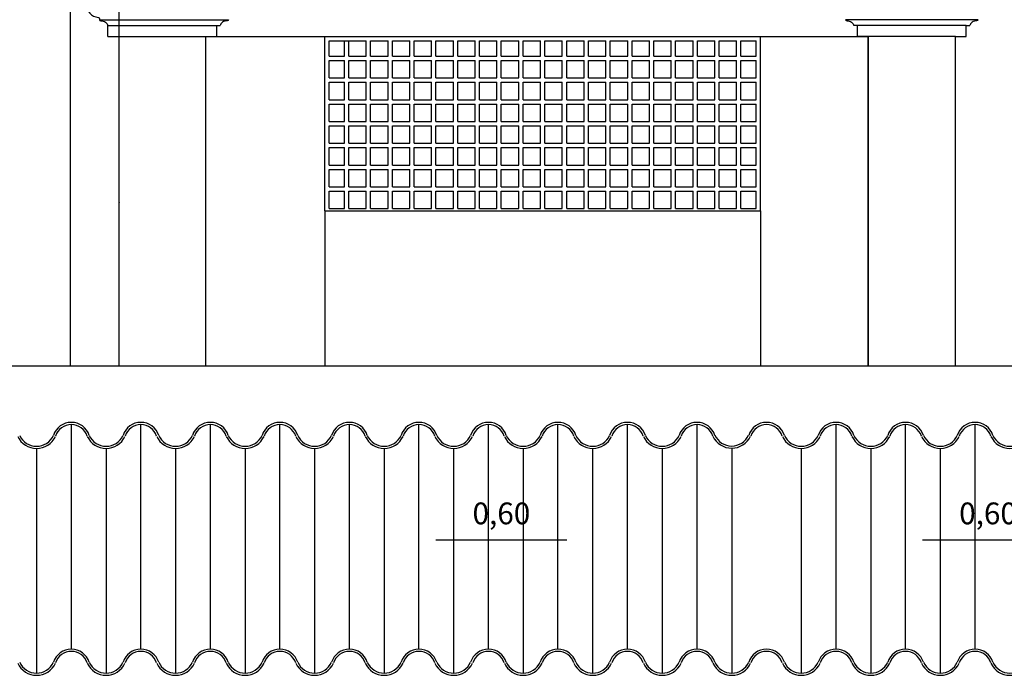
# Model space of a CAD drawing. Extents: x 1791 to 2497, y -287 to 201.
# Drawn here: x 1993 to 1998, y 117 to 120 of the extents above; entities that cross this region are included whole.
import ezdxf

# ---------------------------------------------------------------- set-up
doc = ezdxf.new("R2010")
doc.units = 0
doc.header["$LTSCALE"] = 0.0002
doc.header["$MEASUREMENT"] = 0
doc.layers.get('DEFPOINTS').update_dxf_attribs({"color": 1, "linetype": 'CONTINUOUS'})
doc.layers.add('MUROS', color=255, linetype='CONTINUOUS')
doc.styles.add('Arial', font='arial.ttf', dxfattribs={"height": 0.1})
doc.dimstyles.new('Anotativo', dxfattribs={"dimtxt": 0.1, "dimasz": 0, "dimexe": 0, "dimexo": 0, "dimgap": 0.05, "dimtad": 1, "dimzin": 1, "dimtxsty": 'Arial', "dimblk": 'NONE', "dimcen": 0, "dimadec": 0, "dimazin": 0, "dimtfac": 1, "dimtmove": 0, "dimatfit": 3, "dimldrblk": 'NONE', "dimfxl": 0, "dimfxlon": 1, "dimarcsym": 0})

# ---------------------------------------------------------------- blocks, each defined once
blk = doc.blocks.new('*D1283')
at = {"layer": 'DEFPOINTS', "color": 0, "lineweight": -2, "ltscale": 0.001}
for p in [(1995.1757, 117.7495), (1995.7777, 117.7495), (1995.1757, 117.5212)]:
    blk.add_point(p, dxfattribs=at)
at = {"layer": 'MUROS', "color": 0, "lineweight": -2, "ltscale": 0.001}
blk.add_line((1995.7777, 117.5212), (1995.1757, 117.5212), dxfattribs=at)
at = {"layer": 'MUROS', "color": 0, "lineweight": -2, "ltscale": 0.001, "insert": (1995.4767, 117.6313), "char_height": 0.1, "attachment_point": 5, "style": 'Arial'}
blk.add_mtext('0,60', dxfattribs=at)
blk = doc.blocks.new('_None')
blk = doc.blocks.new('*D1287')
at = {"layer": 'DEFPOINTS', "color": 0, "lineweight": -2, "ltscale": 0.001}
for p in [(1993.4995, 125.1649), (1993.7203, 125.1649), (1993.7203, 118.32)]:
    blk.add_point(p, dxfattribs=at)
at = {"layer": 'MUROS', "color": 0, "lineweight": -2, "ltscale": 0.001}
blk.add_line((1993.4995, 118.32), (1993.4995, 125.1649), dxfattribs=at)
at = {"layer": 'MUROS', "color": 0, "lineweight": -2, "ltscale": 0.001, "insert": (1993.3894, 121.7425), "char_height": 0.1, "attachment_point": 5, "rotation": 90, "style": 'Arial'}
blk.add_mtext('6,84', dxfattribs=at)
blk = doc.blocks.new('*D1292')
at = {"layer": 'DEFPOINTS', "color": 0, "lineweight": -2, "ltscale": 0.001}
for p in [(1997.4091, 117.7495), (1998.0111, 117.7495), (1997.4091, 117.5212)]:
    blk.add_point(p, dxfattribs=at)
at = {"layer": 'MUROS', "color": 0, "lineweight": -2, "ltscale": 0.001}
blk.add_line((1998.0111, 117.5212), (1997.4091, 117.5212), dxfattribs=at)
at = {"layer": 'MUROS', "color": 0, "lineweight": -2, "ltscale": 0.001, "insert": (1997.7101, 117.6313), "char_height": 0.1, "attachment_point": 5, "style": 'Arial'}
blk.add_mtext('0,60', dxfattribs=at)

msp = doc.modelspace()

# ---------------------------------------------------------------- linework, layer by layer
at = {"layer": 'MUROS', "lineweight": -2, "ltscale": 0.001}
for p, q in [((1993.7203, 125.1655), (1993.7203, 118.3206)), ((1993.7203, 125.1649), (1993.7203, 118.32)), ((2001.8205, 118.32), (1982.5709, 118.32)), ((1993.5029, 117.021), (1993.5029, 118.0524)), ((1993.822, 117.021), (1993.822, 118.0524)), ((1994.141, 117.021), (1994.141, 118.0524)), ((1994.4601, 117.021), (1994.4601, 118.0524)), ((1994.7791, 117.021), (1994.7791, 118.0524)), ((1995.0982, 117.021), (1995.0982, 118.0524)), ((1995.4173, 117.021), (1995.4173, 118.0524)), ((1995.7363, 117.021), (1995.7363, 118.0524)), ((1996.0554, 117.021), (1996.0554, 118.0524)), ((1996.3744, 117.021), (1996.3744, 118.0524)), ((1997.0126, 117.021), (1997.0126, 118.0524)), ((1997.3316, 117.021), (1997.3316, 118.0524)), ((1997.6507, 117.021), (1997.6507, 118.0524)), ((1993.3429, 117.9436), (1993.3429, 116.911)), ((1993.981, 117.9436), (1993.981, 116.911)), ((1994.6192, 117.9436), (1994.6192, 116.911)), ((1995.2573, 117.9436), (1995.2573, 116.911)), ((1995.8954, 117.9436), (1995.8954, 116.911)), ((1996.5335, 117.9436), (1996.5335, 116.911)), ((1996.8526, 117.9436), (1996.8526, 116.911)), ((1997.4907, 117.9436), (1997.4907, 116.911)), ((1993.6624, 117.9424), (1993.6624, 116.911)), ((1994.3006, 117.9424), (1994.3006, 116.911)), ((1994.9387, 117.9424), (1994.9387, 116.911)), ((1995.5768, 117.9424), (1995.5768, 116.911)), ((1996.2149, 117.9424), (1996.2149, 116.911)), ((1997.1721, 117.9424), (1997.1721, 116.911))]:
    msp.add_line(p, q, dxfattribs=at)
at = {"layer": 'MUROS', "ltscale": 0.5}
for p, q in [((1993.6315, 119.9106), (1994.2246, 119.9106)), ((1997.6646, 119.9106), (1997.056, 119.9106)), ((1993.6703, 119.8833), (1994.1703, 119.8833)), ((1993.6703, 119.8333), (1993.6703, 119.8833)), ((1994.1703, 119.8833), (1994.1858, 119.8833)), ((1994.1703, 119.8333), (1994.1703, 119.8833)), ((1997.1103, 119.8833), (1997.0948, 119.8833)), ((1997.1103, 119.8333), (1997.1103, 119.8833)), ((1997.6103, 119.8833), (1997.1103, 119.8833)), ((1997.6103, 119.8833), (1997.6258, 119.8833)), ((1997.6103, 119.8333), (1997.6103, 119.8833)), ((1993.6703, 119.8333), (1994.1703, 119.8333)), ((1993.7203, 119.8333), (1993.7203, 118.32)), ((1994.1203, 118.3206), (1994.1203, 119.8333)), ((1994.1703, 119.8333), (1997.1603, 119.8333)), ((1994.6662, 119.0333), (1994.6662, 119.8333)), ((1994.6862, 119.8133), (1994.8562, 119.8133)), ((1994.6862, 119.7433), (1994.6862, 119.8133)), ((1994.7562, 119.7433), (1994.7562, 119.8133)), ((1994.7762, 119.7433), (1994.7762, 119.8133)), ((1994.8562, 119.7433), (1994.8562, 119.8133)), ((1994.8762, 119.8133), (1994.9562, 119.8133)), ((1994.8762, 119.7433), (1994.8762, 119.8133)), ((1994.9562, 119.7433), (1994.9562, 119.8133)), ((1994.9762, 119.8133), (1995.0562, 119.8133)), ((1994.9762, 119.7433), (1994.9762, 119.8133)), ((1995.0562, 119.7433), (1995.0562, 119.8133)), ((1995.0762, 119.8133), (1995.1562, 119.8133)), ((1995.0762, 119.7433), (1995.0762, 119.8133)), ((1995.1562, 119.7433), (1995.1562, 119.8133)), ((1995.1762, 119.8133), (1995.2562, 119.8133)), ((1995.1762, 119.7433), (1995.1762, 119.8133)), ((1995.2562, 119.7433), (1995.2562, 119.8133)), ((1995.2762, 119.8133), (1995.3562, 119.8133)), ((1995.2762, 119.7433), (1995.2762, 119.8133)), ((1995.3562, 119.7433), (1995.3562, 119.8133)), ((1995.3762, 119.8133), (1995.4562, 119.8133)), ((1995.3762, 119.7433), (1995.3762, 119.8133)), ((1995.4562, 119.7433), (1995.4562, 119.8133)), ((1995.4762, 119.8133), (1995.5562, 119.8133)), ((1995.4762, 119.7433), (1995.4762, 119.8133)), ((1995.5562, 119.7433), (1995.5562, 119.8133)), ((1995.5762, 119.8133), (1995.6562, 119.8133)), ((1995.5762, 119.7433), (1995.5762, 119.8133)), ((1995.6562, 119.7433), (1995.6562, 119.8133)), ((1995.6762, 119.8133), (1995.7562, 119.8133)), ((1995.6762, 119.7433), (1995.6762, 119.8133)), ((1995.7562, 119.7433), (1995.7562, 119.8133)), ((1995.7762, 119.8133), (1995.8562, 119.8133)), ((1995.7762, 119.7433), (1995.7762, 119.8133)), ((1995.8562, 119.7433), (1995.8562, 119.8133)), ((1995.8762, 119.8133), (1995.9562, 119.8133)), ((1995.8762, 119.7433), (1995.8762, 119.8133)), ((1995.9562, 119.7433), (1995.9562, 119.8133)), ((1995.9762, 119.8133), (1996.0562, 119.8133)), ((1995.9762, 119.7433), (1995.9762, 119.8133)), ((1996.0562, 119.7433), (1996.0562, 119.8133)), ((1996.0762, 119.8133), (1996.1562, 119.8133)), ((1996.0762, 119.7433), (1996.0762, 119.8133)), ((1996.1562, 119.7433), (1996.1562, 119.8133)), ((1996.1762, 119.8133), (1996.2562, 119.8133)), ((1996.1762, 119.7433), (1996.1762, 119.8133)), ((1996.2562, 119.7433), (1996.2562, 119.8133)), ((1996.2762, 119.8133), (1996.3562, 119.8133)), ((1996.2762, 119.7433), (1996.2762, 119.8133)), ((1996.3562, 119.7433), (1996.3562, 119.8133)), ((1996.3762, 119.8133), (1996.4562, 119.8133)), ((1996.3762, 119.7433), (1996.3762, 119.8133)), ((1996.4562, 119.7433), (1996.4562, 119.8133)), ((1996.4762, 119.8133), (1996.5562, 119.8133)), ((1996.4762, 119.7433), (1996.4762, 119.8133)), ((1996.5562, 119.7433), (1996.5562, 119.8133)), ((1996.5762, 119.8133), (1996.6462, 119.8133)), ((1996.5762, 119.7433), (1996.5762, 119.8133)), ((1996.6462, 119.7433), (1996.6462, 119.8133)), ((1996.6662, 119.0333), (1996.6662, 119.8333)), ((1997.1603, 119.8333), (1997.1103, 119.8333)), ((1997.5603, 119.8333), (1997.1603, 119.8333)), ((1997.1603, 118.3205), (1997.1603, 119.8333)), ((1997.1603, 119.8333), (1997.1603, 118.3205)), ((1997.5603, 119.8333), (1997.6103, 119.8333)), ((1997.5603, 118.3205), (1997.5603, 119.8333)), ((1994.6862, 119.7433), (1994.7562, 119.7433)), ((1994.6862, 119.7233), (1994.7562, 119.7233)), ((1994.6862, 119.6433), (1994.6862, 119.7233)), ((1994.7562, 119.6433), (1994.7562, 119.7233)), ((1994.7762, 119.7433), (1994.8562, 119.7433)), ((1994.7762, 119.7233), (1994.8562, 119.7233)), ((1994.7762, 119.6433), (1994.7762, 119.7233)), ((1994.8562, 119.6433), (1994.8562, 119.7233)), ((1994.8762, 119.7433), (1994.9562, 119.7433)), ((1994.8762, 119.7233), (1994.9562, 119.7233)), ((1994.8762, 119.6433), (1994.8762, 119.7233)), ((1994.9562, 119.6433), (1994.9562, 119.7233)), ((1994.9762, 119.7433), (1995.0562, 119.7433)), ((1994.9762, 119.7233), (1995.0562, 119.7233)), ((1994.9762, 119.6433), (1994.9762, 119.7233)), ((1995.0562, 119.6433), (1995.0562, 119.7233)), ((1995.0762, 119.7433), (1995.1562, 119.7433)), ((1995.0762, 119.7233), (1995.1562, 119.7233)), ((1995.0762, 119.6433), (1995.0762, 119.7233)), ((1995.1562, 119.6433), (1995.1562, 119.7233)), ((1995.1762, 119.7433), (1995.2562, 119.7433)), ((1995.1762, 119.7233), (1995.2562, 119.7233)), ((1995.1762, 119.6433), (1995.1762, 119.7233)), ((1995.2562, 119.6433), (1995.2562, 119.7233)), ((1995.2762, 119.7433), (1995.3562, 119.7433)), ((1995.2762, 119.7233), (1995.3562, 119.7233)), ((1995.2762, 119.6433), (1995.2762, 119.7233)), ((1995.3562, 119.6433), (1995.3562, 119.7233)), ((1995.3762, 119.7433), (1995.4562, 119.7433)), ((1995.3762, 119.7233), (1995.4562, 119.7233)), ((1995.3762, 119.6433), (1995.3762, 119.7233)), ((1995.4562, 119.6433), (1995.4562, 119.7233)), ((1995.4762, 119.7433), (1995.5562, 119.7433)), ((1995.4762, 119.7233), (1995.5562, 119.7233)), ((1995.4762, 119.6433), (1995.4762, 119.7233)), ((1995.5562, 119.6433), (1995.5562, 119.7233)), ((1995.5762, 119.7433), (1995.6562, 119.7433)), ((1995.5762, 119.7233), (1995.6562, 119.7233)), ((1995.5762, 119.6433), (1995.5762, 119.7233)), ((1995.6562, 119.6433), (1995.6562, 119.7233)), ((1995.6762, 119.7433), (1995.7562, 119.7433)), ((1995.6762, 119.7233), (1995.7562, 119.7233)), ((1995.6762, 119.6433), (1995.6762, 119.7233)), ((1995.7562, 119.6433), (1995.7562, 119.7233)), ((1995.7762, 119.7433), (1995.8562, 119.7433)), ((1995.7762, 119.7233), (1995.8562, 119.7233)), ((1995.7762, 119.6433), (1995.7762, 119.7233)), ((1995.8562, 119.6433), (1995.8562, 119.7233)), ((1995.8762, 119.7433), (1995.9562, 119.7433)), ((1995.8762, 119.7233), (1995.9562, 119.7233)), ((1995.8762, 119.6433), (1995.8762, 119.7233)), ((1995.9562, 119.6433), (1995.9562, 119.7233)), ((1995.9762, 119.7433), (1996.0562, 119.7433)), ((1995.9762, 119.7233), (1996.0562, 119.7233)), ((1995.9762, 119.6433), (1995.9762, 119.7233)), ((1996.0562, 119.6433), (1996.0562, 119.7233)), ((1996.0762, 119.7433), (1996.1562, 119.7433)), ((1996.0762, 119.7233), (1996.1562, 119.7233)), ((1996.0762, 119.6433), (1996.0762, 119.7233)), ((1996.1562, 119.6433), (1996.1562, 119.7233)), ((1996.1762, 119.7433), (1996.2562, 119.7433)), ((1996.1762, 119.7233), (1996.2562, 119.7233)), ((1996.1762, 119.6433), (1996.1762, 119.7233)), ((1996.2562, 119.6433), (1996.2562, 119.7233)), ((1996.2762, 119.7433), (1996.3562, 119.7433)), ((1996.2762, 119.7233), (1996.3562, 119.7233)), ((1996.2762, 119.6433), (1996.2762, 119.7233)), ((1996.3562, 119.6433), (1996.3562, 119.7233)), ((1996.3762, 119.7433), (1996.4562, 119.7433)), ((1996.3762, 119.7233), (1996.4562, 119.7233)), ((1996.3762, 119.6433), (1996.3762, 119.7233)), ((1996.4562, 119.6433), (1996.4562, 119.7233)), ((1996.4762, 119.7433), (1996.5562, 119.7433)), ((1996.4762, 119.7233), (1996.5562, 119.7233)), ((1996.4762, 119.6433), (1996.4762, 119.7233)), ((1996.5562, 119.6433), (1996.5562, 119.7233)), ((1996.5762, 119.7433), (1996.6462, 119.7433)), ((1996.5762, 119.7233), (1996.6462, 119.7233)), ((1996.5762, 119.6433), (1996.5762, 119.7233)), ((1996.6462, 119.6433), (1996.6462, 119.7233)), ((1994.6862, 119.6433), (1994.7562, 119.6433)), ((1994.6862, 119.6233), (1994.7562, 119.6233)), ((1994.6862, 119.5433), (1994.6862, 119.6233)), ((1994.7562, 119.5433), (1994.7562, 119.6233)), ((1994.7762, 119.6433), (1994.8562, 119.6433)), ((1994.7762, 119.6233), (1994.8562, 119.6233)), ((1994.7762, 119.5433), (1994.7762, 119.6233)), ((1994.8562, 119.5433), (1994.8562, 119.6233)), ((1994.8762, 119.6433), (1994.9562, 119.6433)), ((1994.8762, 119.6233), (1994.9562, 119.6233)), ((1994.8762, 119.5433), (1994.8762, 119.6233)), ((1994.9562, 119.5433), (1994.9562, 119.6233)), ((1994.9762, 119.6433), (1995.0562, 119.6433)), ((1994.9762, 119.6233), (1995.0562, 119.6233)), ((1994.9762, 119.5433), (1994.9762, 119.6233)), ((1995.0562, 119.5433), (1995.0562, 119.6233)), ((1995.0762, 119.6433), (1995.1562, 119.6433)), ((1995.0762, 119.6233), (1995.1562, 119.6233)), ((1995.0762, 119.5433), (1995.0762, 119.6233)), ((1995.1562, 119.5433), (1995.1562, 119.6233)), ((1995.1762, 119.6433), (1995.2562, 119.6433)), ((1995.1762, 119.6233), (1995.2562, 119.6233)), ((1995.1762, 119.5433), (1995.1762, 119.6233)), ((1995.2562, 119.5433), (1995.2562, 119.6233)), ((1995.2762, 119.6433), (1995.3562, 119.6433)), ((1995.2762, 119.6233), (1995.3562, 119.6233)), ((1995.2762, 119.5433), (1995.2762, 119.6233)), ((1995.3562, 119.5433), (1995.3562, 119.6233)), ((1995.3762, 119.6433), (1995.4562, 119.6433)), ((1995.3762, 119.6233), (1995.4562, 119.6233)), ((1995.3762, 119.5433), (1995.3762, 119.6233)), ((1995.4562, 119.5433), (1995.4562, 119.6233)), ((1995.4762, 119.6433), (1995.5562, 119.6433)), ((1995.4762, 119.6233), (1995.5562, 119.6233)), ((1995.4762, 119.5433), (1995.4762, 119.6233)), ((1995.5562, 119.5433), (1995.5562, 119.6233)), ((1995.5762, 119.6433), (1995.6562, 119.6433)), ((1995.5762, 119.6233), (1995.6562, 119.6233)), ((1995.5762, 119.5433), (1995.5762, 119.6233)), ((1995.6562, 119.5433), (1995.6562, 119.6233)), ((1995.6762, 119.6433), (1995.7562, 119.6433)), ((1995.6762, 119.6233), (1995.7562, 119.6233)), ((1995.6762, 119.5433), (1995.6762, 119.6233)), ((1995.7562, 119.5433), (1995.7562, 119.6233)), ((1995.7762, 119.6433), (1995.8562, 119.6433)), ((1995.7762, 119.6233), (1995.8562, 119.6233)), ((1995.7762, 119.5433), (1995.7762, 119.6233)), ((1995.8562, 119.5433), (1995.8562, 119.6233)), ((1995.8762, 119.6433), (1995.9562, 119.6433)), ((1995.8762, 119.6233), (1995.9562, 119.6233)), ((1995.8762, 119.5433), (1995.8762, 119.6233)), ((1995.9562, 119.5433), (1995.9562, 119.6233)), ((1995.9762, 119.6433), (1996.0562, 119.6433)), ((1995.9762, 119.6233), (1996.0562, 119.6233)), ((1995.9762, 119.5433), (1995.9762, 119.6233)), ((1996.0562, 119.5433), (1996.0562, 119.6233)), ((1996.0762, 119.6433), (1996.1562, 119.6433)), ((1996.0762, 119.6233), (1996.1562, 119.6233)), ((1996.0762, 119.5433), (1996.0762, 119.6233)), ((1996.1562, 119.5433), (1996.1562, 119.6233)), ((1996.1762, 119.6433), (1996.2562, 119.6433)), ((1996.1762, 119.6233), (1996.2562, 119.6233)), ((1996.1762, 119.5433), (1996.1762, 119.6233)), ((1996.2562, 119.5433), (1996.2562, 119.6233)), ((1996.2762, 119.6433), (1996.3562, 119.6433)), ((1996.2762, 119.6233), (1996.3562, 119.6233)), ((1996.2762, 119.5433), (1996.2762, 119.6233)), ((1996.3562, 119.5433), (1996.3562, 119.6233)), ((1996.3762, 119.6433), (1996.4562, 119.6433)), ((1996.3762, 119.6233), (1996.4562, 119.6233)), ((1996.3762, 119.5433), (1996.3762, 119.6233)), ((1996.4562, 119.5433), (1996.4562, 119.6233)), ((1996.4762, 119.6433), (1996.5562, 119.6433)), ((1996.4762, 119.6233), (1996.5562, 119.6233)), ((1996.4762, 119.5433), (1996.4762, 119.6233)), ((1996.5562, 119.5433), (1996.5562, 119.6233)), ((1996.5762, 119.6433), (1996.6462, 119.6433)), ((1996.5762, 119.6233), (1996.6462, 119.6233)), ((1996.5762, 119.5433), (1996.5762, 119.6233)), ((1996.6462, 119.5433), (1996.6462, 119.6233)), ((1994.6862, 119.5433), (1994.7562, 119.5433)), ((1994.7762, 119.5433), (1994.8562, 119.5433)), ((1994.8762, 119.5433), (1994.9562, 119.5433)), ((1994.9762, 119.5433), (1995.0562, 119.5433)), ((1995.0762, 119.5433), (1995.1562, 119.5433)), ((1995.1762, 119.5433), (1995.2562, 119.5433)), ((1995.2762, 119.5433), (1995.3562, 119.5433)), ((1995.3762, 119.5433), (1995.4562, 119.5433)), ((1995.4762, 119.5433), (1995.5562, 119.5433)), ((1995.5762, 119.5433), (1995.6562, 119.5433)), ((1995.6762, 119.5433), (1995.7562, 119.5433)), ((1995.7762, 119.5433), (1995.8562, 119.5433)), ((1995.8762, 119.5433), (1995.9562, 119.5433)), ((1995.9762, 119.5433), (1996.0562, 119.5433)), ((1996.0762, 119.5433), (1996.1562, 119.5433)), ((1996.1762, 119.5433), (1996.2562, 119.5433)), ((1996.2762, 119.5433), (1996.3562, 119.5433)), ((1996.3762, 119.5433), (1996.4562, 119.5433)), ((1996.4762, 119.5433), (1996.5562, 119.5433)), ((1996.5762, 119.5433), (1996.6462, 119.5433)), ((1994.6862, 119.5233), (1994.7562, 119.5233)), ((1994.6862, 119.4433), (1994.6862, 119.5233)), ((1994.7562, 119.4433), (1994.7562, 119.5233)), ((1994.7762, 119.5233), (1994.8562, 119.5233)), ((1994.7762, 119.4433), (1994.7762, 119.5233)), ((1994.8562, 119.4433), (1994.8562, 119.5233)), ((1994.8762, 119.5233), (1994.9562, 119.5233)), ((1994.8762, 119.4433), (1994.8762, 119.5233)), ((1994.9562, 119.4433), (1994.9562, 119.5233)), ((1994.9762, 119.5233), (1995.0562, 119.5233)), ((1994.9762, 119.4433), (1994.9762, 119.5233)), ((1995.0562, 119.4433), (1995.0562, 119.5233)), ((1995.0762, 119.5233), (1995.1562, 119.5233)), ((1995.0762, 119.4433), (1995.0762, 119.5233)), ((1995.1562, 119.4433), (1995.1562, 119.5233)), ((1995.1762, 119.5233), (1995.2562, 119.5233)), ((1995.1762, 119.4433), (1995.1762, 119.5233)), ((1995.2562, 119.4433), (1995.2562, 119.5233)), ((1995.2762, 119.5233), (1995.3562, 119.5233)), ((1995.2762, 119.4433), (1995.2762, 119.5233)), ((1995.3562, 119.4433), (1995.3562, 119.5233)), ((1995.3762, 119.5233), (1995.4562, 119.5233)), ((1995.3762, 119.4433), (1995.3762, 119.5233)), ((1995.4562, 119.4433), (1995.4562, 119.5233)), ((1995.4762, 119.5233), (1995.5562, 119.5233)), ((1995.4762, 119.4433), (1995.4762, 119.5233)), ((1995.5562, 119.4433), (1995.5562, 119.5233)), ((1995.5762, 119.5233), (1995.6562, 119.5233)), ((1995.5762, 119.4433), (1995.5762, 119.5233)), ((1995.6562, 119.4433), (1995.6562, 119.5233)), ((1995.6762, 119.5233), (1995.7562, 119.5233)), ((1995.6762, 119.4433), (1995.6762, 119.5233)), ((1995.7562, 119.4433), (1995.7562, 119.5233)), ((1995.7762, 119.5233), (1995.8562, 119.5233)), ((1995.7762, 119.4433), (1995.7762, 119.5233)), ((1995.8562, 119.4433), (1995.8562, 119.5233)), ((1995.8762, 119.5233), (1995.9562, 119.5233)), ((1995.8762, 119.4433), (1995.8762, 119.5233)), ((1995.9562, 119.4433), (1995.9562, 119.5233)), ((1995.9762, 119.5233), (1996.0562, 119.5233)), ((1995.9762, 119.4433), (1995.9762, 119.5233)), ((1996.0562, 119.4433), (1996.0562, 119.5233)), ((1996.0762, 119.5233), (1996.1562, 119.5233)), ((1996.0762, 119.4433), (1996.0762, 119.5233)), ((1996.1562, 119.4433), (1996.1562, 119.5233)), ((1996.1762, 119.5233), (1996.2562, 119.5233)), ((1996.1762, 119.4433), (1996.1762, 119.5233)), ((1996.2562, 119.4433), (1996.2562, 119.5233)), ((1996.2762, 119.5233), (1996.3562, 119.5233)), ((1996.2762, 119.4433), (1996.2762, 119.5233)), ((1996.3562, 119.4433), (1996.3562, 119.5233)), ((1996.3762, 119.5233), (1996.4562, 119.5233)), ((1996.3762, 119.4433), (1996.3762, 119.5233)), ((1996.4562, 119.4433), (1996.4562, 119.5233)), ((1996.4762, 119.5233), (1996.5562, 119.5233)), ((1996.4762, 119.4433), (1996.4762, 119.5233)), ((1996.5562, 119.4433), (1996.5562, 119.5233)), ((1996.5762, 119.5233), (1996.6462, 119.5233)), ((1996.5762, 119.4433), (1996.5762, 119.5233)), ((1996.6462, 119.4433), (1996.6462, 119.5233)), ((1994.6862, 119.4433), (1994.7562, 119.4433)), ((1994.7762, 119.4433), (1994.8562, 119.4433)), ((1994.8762, 119.4433), (1994.9562, 119.4433)), ((1994.9762, 119.4433), (1995.0562, 119.4433)), ((1995.0762, 119.4433), (1995.1562, 119.4433)), ((1995.1762, 119.4433), (1995.2562, 119.4433)), ((1995.2762, 119.4433), (1995.3562, 119.4433)), ((1995.3762, 119.4433), (1995.4562, 119.4433)), ((1995.4762, 119.4433), (1995.5562, 119.4433)), ((1995.5762, 119.4433), (1995.6562, 119.4433)), ((1995.6762, 119.4433), (1995.7562, 119.4433)), ((1995.7762, 119.4433), (1995.8562, 119.4433)), ((1995.8762, 119.4433), (1995.9562, 119.4433)), ((1995.9762, 119.4433), (1996.0562, 119.4433)), ((1996.0762, 119.4433), (1996.1562, 119.4433)), ((1996.1762, 119.4433), (1996.2562, 119.4433)), ((1996.2762, 119.4433), (1996.3562, 119.4433)), ((1996.3762, 119.4433), (1996.4562, 119.4433)), ((1996.4762, 119.4433), (1996.5562, 119.4433)), ((1996.5762, 119.4433), (1996.6462, 119.4433)), ((1994.6862, 119.4233), (1994.7562, 119.4233)), ((1994.6862, 119.3433), (1994.6862, 119.4233)), ((1994.7562, 119.3433), (1994.7562, 119.4233)), ((1994.7762, 119.4233), (1994.8562, 119.4233)), ((1994.7762, 119.3433), (1994.7762, 119.4233)), ((1994.8562, 119.3433), (1994.8562, 119.4233)), ((1994.8762, 119.4233), (1994.9562, 119.4233)), ((1994.8762, 119.3433), (1994.8762, 119.4233)), ((1994.9562, 119.3433), (1994.9562, 119.4233)), ((1994.9762, 119.4233), (1995.0562, 119.4233)), ((1994.9762, 119.3433), (1994.9762, 119.4233)), ((1995.0562, 119.3433), (1995.0562, 119.4233)), ((1995.0762, 119.4233), (1995.1562, 119.4233)), ((1995.0762, 119.3433), (1995.0762, 119.4233)), ((1995.1562, 119.3433), (1995.1562, 119.4233)), ((1995.1762, 119.4233), (1995.2562, 119.4233)), ((1995.1762, 119.3433), (1995.1762, 119.4233)), ((1995.2562, 119.3433), (1995.2562, 119.4233)), ((1995.2762, 119.4233), (1995.3562, 119.4233)), ((1995.2762, 119.3433), (1995.2762, 119.4233)), ((1995.3562, 119.3433), (1995.3562, 119.4233)), ((1995.3762, 119.4233), (1995.4562, 119.4233)), ((1995.3762, 119.3433), (1995.3762, 119.4233)), ((1995.4562, 119.3433), (1995.4562, 119.4233)), ((1995.4762, 119.4233), (1995.5562, 119.4233)), ((1995.4762, 119.3433), (1995.4762, 119.4233)), ((1995.5562, 119.3433), (1995.5562, 119.4233)), ((1995.5762, 119.4233), (1995.6562, 119.4233)), ((1995.5762, 119.3433), (1995.5762, 119.4233)), ((1995.6562, 119.3433), (1995.6562, 119.4233)), ((1995.6762, 119.4233), (1995.7562, 119.4233)), ((1995.6762, 119.3433), (1995.6762, 119.4233)), ((1995.7562, 119.3433), (1995.7562, 119.4233)), ((1995.7762, 119.4233), (1995.8562, 119.4233)), ((1995.7762, 119.3433), (1995.7762, 119.4233)), ((1995.8562, 119.3433), (1995.8562, 119.4233)), ((1995.8762, 119.4233), (1995.9562, 119.4233)), ((1995.8762, 119.3433), (1995.8762, 119.4233)), ((1995.9562, 119.3433), (1995.9562, 119.4233)), ((1995.9762, 119.4233), (1996.0562, 119.4233)), ((1995.9762, 119.3433), (1995.9762, 119.4233)), ((1996.0562, 119.3433), (1996.0562, 119.4233)), ((1996.0762, 119.4233), (1996.1562, 119.4233)), ((1996.0762, 119.3433), (1996.0762, 119.4233)), ((1996.1562, 119.3433), (1996.1562, 119.4233)), ((1996.1762, 119.4233), (1996.2562, 119.4233)), ((1996.1762, 119.3433), (1996.1762, 119.4233)), ((1996.2562, 119.3433), (1996.2562, 119.4233)), ((1996.2762, 119.4233), (1996.3562, 119.4233)), ((1996.2762, 119.3433), (1996.2762, 119.4233)), ((1996.3562, 119.3433), (1996.3562, 119.4233)), ((1996.3762, 119.4233), (1996.4562, 119.4233)), ((1996.3762, 119.3433), (1996.3762, 119.4233)), ((1996.4562, 119.3433), (1996.4562, 119.4233)), ((1996.4762, 119.4233), (1996.5562, 119.4233)), ((1996.4762, 119.3433), (1996.4762, 119.4233)), ((1996.5562, 119.3433), (1996.5562, 119.4233)), ((1996.5762, 119.4233), (1996.6462, 119.4233)), ((1996.5762, 119.3433), (1996.5762, 119.4233)), ((1996.6462, 119.3433), (1996.6462, 119.4233)), ((1994.6862, 119.3433), (1994.7562, 119.3433)), ((1994.6862, 119.3233), (1994.7562, 119.3233)), ((1994.6862, 119.2433), (1994.6862, 119.3233)), ((1994.7562, 119.2433), (1994.7562, 119.3233)), ((1994.7762, 119.3433), (1994.8562, 119.3433)), ((1994.7762, 119.3233), (1994.8562, 119.3233)), ((1994.7762, 119.2433), (1994.7762, 119.3233)), ((1994.8562, 119.2433), (1994.8562, 119.3233)), ((1994.8762, 119.3433), (1994.9562, 119.3433)), ((1994.8762, 119.3233), (1994.9562, 119.3233)), ((1994.8762, 119.2433), (1994.8762, 119.3233)), ((1994.9562, 119.2433), (1994.9562, 119.3233)), ((1994.9762, 119.3433), (1995.0562, 119.3433)), ((1994.9762, 119.3233), (1995.0562, 119.3233)), ((1994.9762, 119.2433), (1994.9762, 119.3233)), ((1995.0562, 119.2433), (1995.0562, 119.3233)), ((1995.0762, 119.3433), (1995.1562, 119.3433)), ((1995.0762, 119.3233), (1995.1562, 119.3233)), ((1995.0762, 119.2433), (1995.0762, 119.3233)), ((1995.1562, 119.2433), (1995.1562, 119.3233)), ((1995.1762, 119.3433), (1995.2562, 119.3433)), ((1995.1762, 119.3233), (1995.2562, 119.3233)), ((1995.1762, 119.2433), (1995.1762, 119.3233)), ((1995.2562, 119.2433), (1995.2562, 119.3233)), ((1995.2762, 119.3433), (1995.3562, 119.3433)), ((1995.2762, 119.3233), (1995.3562, 119.3233)), ((1995.2762, 119.2433), (1995.2762, 119.3233)), ((1995.3562, 119.2433), (1995.3562, 119.3233)), ((1995.3762, 119.3433), (1995.4562, 119.3433)), ((1995.3762, 119.3233), (1995.4562, 119.3233)), ((1995.3762, 119.2433), (1995.3762, 119.3233)), ((1995.4562, 119.2433), (1995.4562, 119.3233)), ((1995.4762, 119.3433), (1995.5562, 119.3433)), ((1995.4762, 119.3233), (1995.5562, 119.3233)), ((1995.4762, 119.2433), (1995.4762, 119.3233)), ((1995.5562, 119.2433), (1995.5562, 119.3233)), ((1995.5762, 119.3433), (1995.6562, 119.3433)), ((1995.5762, 119.3233), (1995.6562, 119.3233)), ((1995.5762, 119.2433), (1995.5762, 119.3233)), ((1995.6562, 119.2433), (1995.6562, 119.3233)), ((1995.6762, 119.3433), (1995.7562, 119.3433)), ((1995.6762, 119.3233), (1995.7562, 119.3233)), ((1995.6762, 119.2433), (1995.6762, 119.3233)), ((1995.7562, 119.2433), (1995.7562, 119.3233)), ((1995.7762, 119.3433), (1995.8562, 119.3433)), ((1995.7762, 119.3233), (1995.8562, 119.3233)), ((1995.7762, 119.2433), (1995.7762, 119.3233)), ((1995.8562, 119.2433), (1995.8562, 119.3233)), ((1995.8762, 119.3433), (1995.9562, 119.3433)), ((1995.8762, 119.3233), (1995.9562, 119.3233)), ((1995.8762, 119.2433), (1995.8762, 119.3233)), ((1995.9562, 119.2433), (1995.9562, 119.3233)), ((1995.9762, 119.3433), (1996.0562, 119.3433)), ((1995.9762, 119.3233), (1996.0562, 119.3233)), ((1995.9762, 119.2433), (1995.9762, 119.3233)), ((1996.0562, 119.2433), (1996.0562, 119.3233)), ((1996.0762, 119.3433), (1996.1562, 119.3433)), ((1996.0762, 119.3233), (1996.1562, 119.3233)), ((1996.0762, 119.2433), (1996.0762, 119.3233)), ((1996.1562, 119.2433), (1996.1562, 119.3233)), ((1996.1762, 119.3433), (1996.2562, 119.3433)), ((1996.1762, 119.3233), (1996.2562, 119.3233)), ((1996.1762, 119.2433), (1996.1762, 119.3233)), ((1996.2562, 119.2433), (1996.2562, 119.3233)), ((1996.2762, 119.3433), (1996.3562, 119.3433)), ((1996.2762, 119.3233), (1996.3562, 119.3233)), ((1996.2762, 119.2433), (1996.2762, 119.3233)), ((1996.3562, 119.2433), (1996.3562, 119.3233)), ((1996.3762, 119.3433), (1996.4562, 119.3433)), ((1996.3762, 119.3233), (1996.4562, 119.3233)), ((1996.3762, 119.2433), (1996.3762, 119.3233)), ((1996.4562, 119.2433), (1996.4562, 119.3233)), ((1996.4762, 119.3433), (1996.5562, 119.3433)), ((1996.4762, 119.3233), (1996.5562, 119.3233)), ((1996.4762, 119.2433), (1996.4762, 119.3233)), ((1996.5562, 119.2433), (1996.5562, 119.3233)), ((1996.5762, 119.3433), (1996.6462, 119.3433)), ((1996.5762, 119.3233), (1996.6462, 119.3233)), ((1996.5762, 119.2433), (1996.5762, 119.3233)), ((1996.6462, 119.2433), (1996.6462, 119.3233)), ((1994.6862, 119.2433), (1994.7562, 119.2433)), ((1994.6862, 119.2233), (1994.7562, 119.2233)), ((1994.6862, 119.1433), (1994.6862, 119.2233)), ((1994.7562, 119.1433), (1994.7562, 119.2233)), ((1994.7762, 119.2433), (1994.8562, 119.2433)), ((1994.7762, 119.2233), (1994.8562, 119.2233)), ((1994.7762, 119.1433), (1994.7762, 119.2233)), ((1994.8562, 119.1433), (1994.8562, 119.2233)), ((1994.8762, 119.2433), (1994.9562, 119.2433)), ((1994.8762, 119.2233), (1994.9562, 119.2233)), ((1994.8762, 119.1433), (1994.8762, 119.2233)), ((1994.9562, 119.1433), (1994.9562, 119.2233)), ((1994.9762, 119.2433), (1995.0562, 119.2433)), ((1994.9762, 119.2233), (1995.0562, 119.2233)), ((1994.9762, 119.1433), (1994.9762, 119.2233)), ((1995.0562, 119.1433), (1995.0562, 119.2233)), ((1995.0762, 119.2433), (1995.1562, 119.2433)), ((1995.0762, 119.2233), (1995.1562, 119.2233)), ((1995.0762, 119.1433), (1995.0762, 119.2233)), ((1995.1562, 119.1433), (1995.1562, 119.2233)), ((1995.1762, 119.2433), (1995.2562, 119.2433)), ((1995.1762, 119.2233), (1995.2562, 119.2233)), ((1995.1762, 119.1433), (1995.1762, 119.2233)), ((1995.2562, 119.1433), (1995.2562, 119.2233)), ((1995.2762, 119.2433), (1995.3562, 119.2433)), ((1995.2762, 119.2233), (1995.3562, 119.2233)), ((1995.2762, 119.1433), (1995.2762, 119.2233)), ((1995.3562, 119.1433), (1995.3562, 119.2233)), ((1995.3762, 119.2433), (1995.4562, 119.2433)), ((1995.3762, 119.2233), (1995.4562, 119.2233)), ((1995.3762, 119.1433), (1995.3762, 119.2233)), ((1995.4562, 119.1433), (1995.4562, 119.2233)), ((1995.4762, 119.2433), (1995.5562, 119.2433)), ((1995.4762, 119.2233), (1995.5562, 119.2233)), ((1995.4762, 119.1433), (1995.4762, 119.2233)), ((1995.5562, 119.1433), (1995.5562, 119.2233)), ((1995.5762, 119.2433), (1995.6562, 119.2433)), ((1995.5762, 119.2233), (1995.6562, 119.2233)), ((1995.5762, 119.1433), (1995.5762, 119.2233)), ((1995.6562, 119.1433), (1995.6562, 119.2233)), ((1995.6762, 119.2433), (1995.7562, 119.2433)), ((1995.6762, 119.2233), (1995.7562, 119.2233)), ((1995.6762, 119.1433), (1995.6762, 119.2233)), ((1995.7562, 119.1433), (1995.7562, 119.2233)), ((1995.7762, 119.2433), (1995.8562, 119.2433)), ((1995.7762, 119.2233), (1995.8562, 119.2233)), ((1995.7762, 119.1433), (1995.7762, 119.2233)), ((1995.8562, 119.1433), (1995.8562, 119.2233)), ((1995.8762, 119.2433), (1995.9562, 119.2433)), ((1995.8762, 119.2233), (1995.9562, 119.2233)), ((1995.8762, 119.1433), (1995.8762, 119.2233)), ((1995.9562, 119.1433), (1995.9562, 119.2233)), ((1995.9762, 119.2433), (1996.0562, 119.2433)), ((1995.9762, 119.2233), (1996.0562, 119.2233)), ((1995.9762, 119.1433), (1995.9762, 119.2233)), ((1996.0562, 119.1433), (1996.0562, 119.2233)), ((1996.0762, 119.2433), (1996.1562, 119.2433)), ((1996.0762, 119.2233), (1996.1562, 119.2233)), ((1996.0762, 119.1433), (1996.0762, 119.2233)), ((1996.1562, 119.1433), (1996.1562, 119.2233)), ((1996.1762, 119.2433), (1996.2562, 119.2433)), ((1996.1762, 119.2233), (1996.2562, 119.2233)), ((1996.1762, 119.1433), (1996.1762, 119.2233)), ((1996.2562, 119.1433), (1996.2562, 119.2233)), ((1996.2762, 119.2433), (1996.3562, 119.2433)), ((1996.2762, 119.2233), (1996.3562, 119.2233)), ((1996.2762, 119.1433), (1996.2762, 119.2233)), ((1996.3562, 119.1433), (1996.3562, 119.2233)), ((1996.3762, 119.2433), (1996.4562, 119.2433)), ((1996.3762, 119.2233), (1996.4562, 119.2233)), ((1996.3762, 119.1433), (1996.3762, 119.2233)), ((1996.4562, 119.1433), (1996.4562, 119.2233)), ((1996.4762, 119.2433), (1996.5562, 119.2433)), ((1996.4762, 119.2233), (1996.5562, 119.2233)), ((1996.4762, 119.1433), (1996.4762, 119.2233)), ((1996.5562, 119.1433), (1996.5562, 119.2233)), ((1996.5762, 119.2433), (1996.6462, 119.2433)), ((1996.5762, 119.2233), (1996.6462, 119.2233)), ((1996.5762, 119.1433), (1996.5762, 119.2233)), ((1996.6462, 119.1433), (1996.6462, 119.2233)), ((1994.6862, 119.1433), (1994.7562, 119.1433)), ((1994.6862, 119.1233), (1994.7562, 119.1233)), ((1994.6862, 119.0433), (1994.6862, 119.1233)), ((1994.7562, 119.0433), (1994.7562, 119.1233)), ((1994.7762, 119.1433), (1994.8562, 119.1433)), ((1994.7762, 119.1233), (1994.8562, 119.1233)), ((1994.7762, 119.0433), (1994.7762, 119.1233)), ((1994.8562, 119.0433), (1994.8562, 119.1233)), ((1994.8762, 119.1433), (1994.9562, 119.1433)), ((1994.8762, 119.1233), (1994.9562, 119.1233)), ((1994.8762, 119.0433), (1994.8762, 119.1233)), ((1994.9562, 119.0433), (1994.9562, 119.1233)), ((1994.9762, 119.1433), (1995.0562, 119.1433)), ((1994.9762, 119.1233), (1995.0562, 119.1233)), ((1994.9762, 119.0433), (1994.9762, 119.1233)), ((1995.0562, 119.0433), (1995.0562, 119.1233)), ((1995.0762, 119.1433), (1995.1562, 119.1433)), ((1995.0762, 119.1233), (1995.1562, 119.1233)), ((1995.0762, 119.0433), (1995.0762, 119.1233)), ((1995.1562, 119.0433), (1995.1562, 119.1233)), ((1995.1762, 119.1433), (1995.2562, 119.1433)), ((1995.1762, 119.1233), (1995.2562, 119.1233)), ((1995.1762, 119.0433), (1995.1762, 119.1233)), ((1995.2562, 119.0433), (1995.2562, 119.1233)), ((1995.2762, 119.1433), (1995.3562, 119.1433)), ((1995.2762, 119.1233), (1995.3562, 119.1233)), ((1995.2762, 119.0433), (1995.2762, 119.1233)), ((1995.3562, 119.0433), (1995.3562, 119.1233)), ((1995.3762, 119.1433), (1995.4562, 119.1433)), ((1995.3762, 119.1233), (1995.4562, 119.1233)), ((1995.3762, 119.0433), (1995.3762, 119.1233)), ((1995.4562, 119.0433), (1995.4562, 119.1233)), ((1995.4762, 119.1433), (1995.5562, 119.1433)), ((1995.4762, 119.1233), (1995.5562, 119.1233)), ((1995.4762, 119.0433), (1995.4762, 119.1233)), ((1995.5562, 119.0433), (1995.5562, 119.1233)), ((1995.5762, 119.1433), (1995.6562, 119.1433)), ((1995.5762, 119.1233), (1995.6562, 119.1233)), ((1995.5762, 119.0433), (1995.5762, 119.1233)), ((1995.6562, 119.0433), (1995.6562, 119.1233)), ((1995.6762, 119.1433), (1995.7562, 119.1433)), ((1995.6762, 119.1233), (1995.7562, 119.1233)), ((1995.6762, 119.0433), (1995.6762, 119.1233)), ((1995.7562, 119.0433), (1995.7562, 119.1233)), ((1995.7762, 119.1433), (1995.8562, 119.1433)), ((1995.7762, 119.1233), (1995.8562, 119.1233)), ((1995.7762, 119.0433), (1995.7762, 119.1233)), ((1995.8562, 119.0433), (1995.8562, 119.1233)), ((1995.8762, 119.1433), (1995.9562, 119.1433)), ((1995.8762, 119.1233), (1995.9562, 119.1233)), ((1995.8762, 119.0433), (1995.8762, 119.1233)), ((1995.9562, 119.0433), (1995.9562, 119.1233)), ((1995.9762, 119.1433), (1996.0562, 119.1433)), ((1995.9762, 119.1233), (1996.0562, 119.1233)), ((1995.9762, 119.0433), (1995.9762, 119.1233)), ((1996.0562, 119.0433), (1996.0562, 119.1233)), ((1996.0762, 119.1433), (1996.1562, 119.1433)), ((1996.0762, 119.1233), (1996.1562, 119.1233)), ((1996.0762, 119.0433), (1996.0762, 119.1233)), ((1996.1562, 119.0433), (1996.1562, 119.1233)), ((1996.1762, 119.1433), (1996.2562, 119.1433)), ((1996.1762, 119.1233), (1996.2562, 119.1233)), ((1996.1762, 119.0433), (1996.1762, 119.1233)), ((1996.2562, 119.0433), (1996.2562, 119.1233)), ((1996.2762, 119.1433), (1996.3562, 119.1433)), ((1996.2762, 119.1233), (1996.3562, 119.1233)), ((1996.2762, 119.0433), (1996.2762, 119.1233)), ((1996.3562, 119.0433), (1996.3562, 119.1233)), ((1996.3762, 119.1433), (1996.4562, 119.1433)), ((1996.3762, 119.1233), (1996.4562, 119.1233)), ((1996.3762, 119.0433), (1996.3762, 119.1233)), ((1996.4562, 119.0433), (1996.4562, 119.1233)), ((1996.4762, 119.1433), (1996.5562, 119.1433)), ((1996.4762, 119.1233), (1996.5562, 119.1233)), ((1996.4762, 119.0433), (1996.4762, 119.1233)), ((1996.5562, 119.0433), (1996.5562, 119.1233)), ((1996.5762, 119.1433), (1996.6462, 119.1433)), ((1996.5762, 119.1233), (1996.6462, 119.1233)), ((1996.5762, 119.0433), (1996.5762, 119.1233)), ((1996.6462, 119.0433), (1996.6462, 119.1233)), ((1994.6662, 119.0333), (1996.6662, 119.0333)), ((1994.6662, 119.0333), (1994.6662, 118.32)), ((1994.6862, 119.0433), (1994.7562, 119.0433)), ((1994.7762, 119.0433), (1994.8562, 119.0433)), ((1994.8762, 119.0433), (1994.9562, 119.0433)), ((1994.9762, 119.0433), (1995.0562, 119.0433)), ((1995.0762, 119.0433), (1995.1562, 119.0433)), ((1995.1762, 119.0433), (1995.2562, 119.0433)), ((1995.2762, 119.0433), (1995.3562, 119.0433)), ((1995.3762, 119.0433), (1995.4562, 119.0433)), ((1995.4762, 119.0433), (1995.5562, 119.0433)), ((1995.5762, 119.0433), (1995.6562, 119.0433)), ((1995.6762, 119.0433), (1995.7562, 119.0433)), ((1995.7762, 119.0433), (1995.8562, 119.0433)), ((1995.8762, 119.0433), (1995.9562, 119.0433)), ((1995.9762, 119.0433), (1996.0562, 119.0433)), ((1996.0762, 119.0433), (1996.1562, 119.0433)), ((1996.1762, 119.0433), (1996.2562, 119.0433)), ((1996.2762, 119.0433), (1996.3562, 119.0433)), ((1996.3762, 119.0433), (1996.4562, 119.0433)), ((1996.4762, 119.0433), (1996.5562, 119.0433)), ((1996.5762, 119.0433), (1996.6462, 119.0433)), ((1996.6662, 119.0333), (1996.6662, 118.32))]:
    msp.add_line(p, q, dxfattribs=at)
msp.add_arc((1993.7707, 119.0827), 0.05, 189.8339, 192.8455, dxfattribs=at)
at = {"layer": 'MUROS', "ltscale": 0.002}
for centre, radius, start, end in [((1993.5029, 117.9764), 0.0859, 17.4058, 162.5942), ((1993.5029, 117.9764), 0.0759, 17.4058, 162.5942), ((1993.822, 117.9764), 0.0859, 17.4058, 162.5942), ((1993.822, 117.9764), 0.0759, 17.4058, 162.5942), ((1994.141, 117.9764), 0.0859, 17.4058, 162.5942), ((1994.141, 117.9764), 0.0759, 17.4058, 162.5942), ((1994.4601, 117.9764), 0.0859, 17.4058, 162.5942), ((1994.4601, 117.9764), 0.0759, 17.4058, 162.5942), ((1994.7791, 117.9764), 0.0859, 17.4058, 162.5942), ((1994.7791, 117.9764), 0.0759, 17.4058, 162.5942), ((1995.0982, 117.9764), 0.0859, 17.4058, 162.5942), ((1995.0982, 117.9764), 0.0759, 17.4058, 162.5942), ((1995.4173, 117.9764), 0.0859, 17.4058, 162.5942), ((1995.4173, 117.9764), 0.0759, 17.4058, 162.5942), ((1995.7363, 117.9764), 0.0859, 17.4058, 162.5942), ((1995.7363, 117.9764), 0.0759, 17.4058, 162.5942), ((1996.0554, 117.9764), 0.0859, 17.4058, 162.5942), ((1996.0554, 117.9764), 0.0759, 17.4058, 162.5942), ((1996.3744, 117.9764), 0.0859, 17.4058, 162.5942), ((1996.3744, 117.9764), 0.0759, 17.4058, 162.5942), ((1996.6935, 117.9764), 0.0859, 17.4058, 162.5942), ((1996.6935, 117.9764), 0.0759, 17.4058, 162.5942), ((1997.0126, 117.9764), 0.0859, 17.4058, 162.5942), ((1997.0126, 117.9764), 0.0759, 17.4058, 162.5942), ((1997.3316, 117.9764), 0.0859, 17.4058, 162.5942), ((1997.3316, 117.9764), 0.0759, 17.4058, 162.5942), ((1997.6507, 117.9764), 0.0859, 17.4058, 162.5942), ((1997.6507, 117.9764), 0.0759, 17.4058, 162.5942), ((1993.3434, 118.0377), 0.0953, 204.6482, 335.3518), ((1993.3434, 118.0377), 0.0853, 204.6482, 335.3518), ((1993.6624, 118.0377), 0.0953, 204.6482, 335.3518), ((1993.6624, 118.0377), 0.0853, 204.6482, 335.3518), ((1993.9815, 118.0377), 0.0953, 204.6482, 335.3518), ((1993.9815, 118.0377), 0.0853, 204.6482, 335.3518), ((1994.3006, 118.0377), 0.0953, 204.6482, 335.3518), ((1994.3006, 118.0377), 0.0853, 204.6482, 335.3518), ((1994.6196, 118.0377), 0.0953, 204.6482, 335.3518), ((1994.6196, 118.0377), 0.0853, 204.6482, 335.3518), ((1994.9387, 118.0377), 0.0953, 204.6482, 335.3518), ((1994.9387, 118.0377), 0.0853, 204.6482, 335.3518), ((1995.2577, 118.0377), 0.0953, 204.6482, 335.3518), ((1995.2577, 118.0377), 0.0853, 204.6482, 335.3518), ((1995.5768, 118.0377), 0.0953, 204.6482, 335.3518), ((1995.5768, 118.0377), 0.0853, 204.6482, 335.3518), ((1995.8959, 118.0377), 0.0953, 204.6482, 335.3518), ((1995.8959, 118.0377), 0.0853, 204.6482, 335.3518), ((1996.2149, 118.0377), 0.0953, 204.6482, 335.3518), ((1996.2149, 118.0377), 0.0853, 204.6482, 335.3518), ((1996.5335, 118.0389), 0.0953, 204.6482, 335.3518), ((1996.5335, 118.0389), 0.0853, 204.6482, 335.3518), ((1996.853, 118.0377), 0.0953, 204.6482, 335.3518), ((1996.853, 118.0377), 0.0853, 204.6482, 335.3518), ((1997.1721, 118.0377), 0.0953, 204.6482, 335.3518), ((1997.1721, 118.0377), 0.0853, 204.6482, 335.3518), ((1997.4912, 118.0377), 0.0953, 204.6482, 335.3518), ((1997.4912, 118.0377), 0.0853, 204.6482, 335.3518), ((1997.8102, 118.0377), 0.0953, 204.6482, 335.3518), ((1997.8102, 118.0377), 0.0853, 204.6482, 335.3518), ((1993.5029, 116.935), 0.0859, 17.4058, 162.5942), ((1993.5029, 116.935), 0.0759, 17.4058, 162.5942), ((1993.822, 116.935), 0.0859, 17.4058, 162.5942), ((1993.822, 116.935), 0.0759, 17.4058, 162.5942), ((1994.141, 116.935), 0.0859, 17.4058, 162.5942), ((1994.141, 116.935), 0.0759, 17.4058, 162.5942), ((1994.4601, 116.935), 0.0859, 17.4058, 162.5942), ((1994.4601, 116.935), 0.0759, 17.4058, 162.5942), ((1994.7791, 116.935), 0.0859, 17.4058, 162.5942), ((1994.7791, 116.935), 0.0759, 17.4058, 162.5942), ((1995.0982, 116.935), 0.0859, 17.4058, 162.5942), ((1995.0982, 116.935), 0.0759, 17.4058, 162.5942), ((1995.4173, 116.935), 0.0859, 17.4058, 162.5942), ((1995.4173, 116.935), 0.0759, 17.4058, 162.5942), ((1995.7363, 116.935), 0.0859, 17.4058, 162.5942), ((1995.7363, 116.935), 0.0759, 17.4058, 162.5942), ((1996.0554, 116.935), 0.0859, 17.4058, 162.5942), ((1996.0554, 116.935), 0.0759, 17.4058, 162.5942), ((1996.3744, 116.935), 0.0859, 17.4058, 162.5942), ((1996.3744, 116.935), 0.0759, 17.4058, 162.5942), ((1996.6935, 116.935), 0.0859, 17.4058, 162.5942), ((1996.6935, 116.935), 0.0759, 17.4058, 162.5942), ((1997.0126, 116.935), 0.0859, 17.4058, 162.5942), ((1997.0126, 116.935), 0.0759, 17.4058, 162.5942), ((1997.3316, 116.935), 0.0859, 17.4058, 162.5942), ((1997.3316, 116.935), 0.0759, 17.4058, 162.5942), ((1997.6507, 116.935), 0.0859, 17.4058, 162.5942), ((1997.6507, 116.935), 0.0759, 17.4058, 162.5942), ((1993.3434, 116.9963), 0.0953, 204.6482, 335.3518), ((1993.3434, 116.9963), 0.0853, 204.6482, 335.3518), ((1993.6624, 116.9963), 0.0953, 204.6482, 335.3518), ((1993.6624, 116.9963), 0.0853, 204.6482, 335.3518), ((1993.9815, 116.9963), 0.0953, 204.6482, 335.3518), ((1993.9815, 116.9963), 0.0853, 204.6482, 335.3518), ((1994.3006, 116.9963), 0.0953, 204.6482, 335.3518), ((1994.3006, 116.9963), 0.0853, 204.6482, 335.3518), ((1994.6196, 116.9963), 0.0953, 204.6482, 335.3518), ((1994.6196, 116.9963), 0.0853, 204.6482, 335.3518), ((1994.9387, 116.9963), 0.0953, 204.6482, 335.3518), ((1994.9387, 116.9963), 0.0853, 204.6482, 335.3518), ((1995.2577, 116.9963), 0.0953, 204.6482, 335.3518), ((1995.2577, 116.9963), 0.0853, 204.6482, 335.3518), ((1995.5768, 116.9963), 0.0953, 204.6482, 335.3518), ((1995.5768, 116.9963), 0.0853, 204.6482, 335.3518), ((1995.8959, 116.9963), 0.0953, 204.6482, 335.3518), ((1995.8959, 116.9963), 0.0853, 204.6482, 335.3518), ((1996.2149, 116.9963), 0.0953, 204.6482, 335.3518), ((1996.2149, 116.9963), 0.0853, 204.6482, 335.3518), ((1996.534, 116.9963), 0.0953, 204.6482, 335.3518), ((1996.534, 116.9963), 0.0853, 204.6482, 335.3518), ((1996.853, 116.9963), 0.0953, 204.6482, 335.3518), ((1996.853, 116.9963), 0.0853, 204.6482, 335.3518), ((1997.1721, 116.9963), 0.0953, 204.6482, 335.3518), ((1997.1721, 116.9963), 0.0853, 204.6482, 335.3518), ((1997.4912, 116.9963), 0.0953, 204.6482, 335.3518), ((1997.4912, 116.9963), 0.0853, 204.6482, 335.3518), ((1997.8102, 116.9963), 0.0953, 204.6482, 335.3518), ((1997.8102, 116.9963), 0.0853, 204.6482, 335.3518)]:
    msp.add_arc(centre, radius, start, end, dxfattribs=at)
at = {"layer": 'MUROS', "ltscale": 0.5}
for points, knots in [([(1993.5458, 120.0233), (1993.5457, 120.0174), (1993.545, 119.9956), (1993.5824, 120.004), (1993.5736, 119.9653), (1993.5832, 119.9384), (1993.6123, 119.9216), (1993.6318, 119.9201), (1993.6315, 119.9163), (1993.6315, 119.9106)], [0, 0, 0, 0, 0.0157176, 0.0587974, 0.0628017, 0.1075526, 0.1499656, 0.155988, 0.1609557, 0.1609557, 0.1609557, 0.1609557]), ([(1993.6315, 119.9106), (1993.6336, 119.9048), (1993.6516, 119.9077), (1993.6656, 119.8949), (1993.6693, 119.8859), (1993.6703, 119.8833)], [0.16891848, 0.16891848, 0.16891848, 0.16891848, 0.18658833, 0.20712052, 0.21522319, 0.21522319, 0.21522319, 0.21522319]), ([(1994.2246, 119.9106), (1994.2225, 119.9048), (1994.2046, 119.9077), (1994.1905, 119.8949), (1994.1868, 119.8859), (1994.1858, 119.8833)], [0.16891848, 0.16891848, 0.16891848, 0.16891848, 0.18658833, 0.20712052, 0.21522319, 0.21522319, 0.21522319, 0.21522319]), ([(1997.056, 119.9106), (1997.0581, 119.9048), (1997.0761, 119.9077), (1997.0901, 119.8949), (1997.0938, 119.8859), (1997.0948, 119.8833)], [0.16891848, 0.16891848, 0.16891848, 0.16891848, 0.18658833, 0.20712052, 0.21522319, 0.21522319, 0.21522319, 0.21522319]), ([(1997.6646, 119.9106), (1997.6625, 119.9048), (1997.6446, 119.9077), (1997.6305, 119.8949), (1997.6268, 119.8859), (1997.6258, 119.8833)], [0.16891848, 0.16891848, 0.16891848, 0.16891848, 0.18658833, 0.20712052, 0.21522319, 0.21522319, 0.21522319, 0.21522319])]:
    msp.add_open_spline(points, degree=3, knots=knots, dxfattribs=at)

# ---------------------------------------------------------------- dimensions: what is measured, and where the dimension line sits
at = {"layer": 'MUROS', "lineweight": -2, "ltscale": 0.001}
dim = msp.add_linear_dim(base=(1993.4995, 125.1649), p1=(1993.7203, 118.32), p2=(1993.7203, 125.1649), angle=90, dimstyle='Anotativo', dxfattribs=at)
dim.commit()
dim.dimension.update_dxf_attribs({"geometry": '*D1287', "text_midpoint": (1993.3894, 121.7425)})
for base, p1, p2, picture, middle in [((1995.1757, 117.5212), (1995.7777, 117.7495), (1995.1757, 117.7495), '*D1283', (1995.4767, 117.6313)), ((1997.4091, 117.5212), (1998.0111, 117.7495), (1997.4091, 117.7495), '*D1292', (1997.7101, 117.6313))]:
    dim = msp.add_linear_dim(base=base, p1=p1, p2=p2, dimstyle='Anotativo', dxfattribs=at)
    dim.commit()
    dim.dimension.update_dxf_attribs({"geometry": picture, "text_midpoint": middle})

doc.saveas('drawing.dxf')
